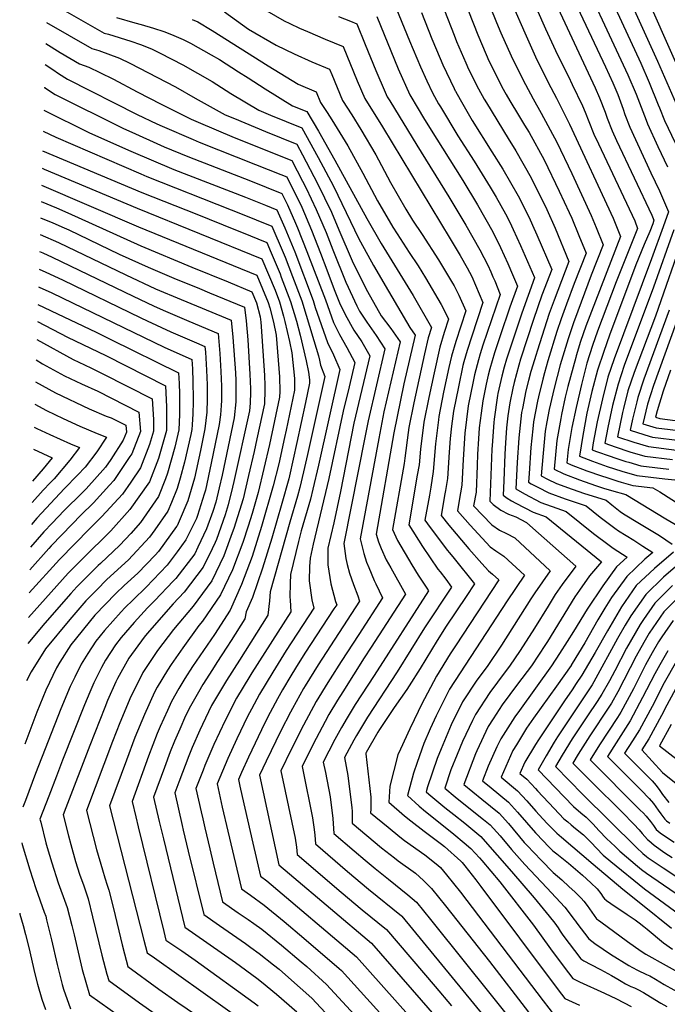
# Model space of a CAD drawing. Units: inches. Extents: x 2593413 to 2598882, y 1486323 to 1491561.
# Drawn here: x 2593431 to 2593849, y 1486968 to 1487603 of the extents above; entities that cross this region are included whole.
import ezdxf

# ---------------------------------------------------------------- set-up
doc = ezdxf.new("R2010")
doc.units = ezdxf.units.IN
doc.header["$MEASUREMENT"] = 0
doc.layers.add('tile_2735_19_contour_10ft', color=214, linetype='Continuous')

msp = doc.modelspace()

# ---------------------------------------------------------------- linework, layer by layer
at = {"layer": 'tile_2735_19_contour_10ft'}
for points, elevation in [([(2593815.7, 1487661.54), (2593872.38, 1487533.91)], 10900), ([(2593786.66, 1487645.42), (2593823.12, 1487567.43), (2593828.45, 1487554.94), (2593834.82, 1487538.14), (2593835.71, 1487535.74), (2593842.48, 1487521.03), (2593848.6, 1487507.98)], 10930), ([(2593776.08, 1487641.94), (2593808.59, 1487572.5), (2593813.41, 1487562.14), (2593816.59, 1487554.66), (2593820.12, 1487545.18), (2593821.26, 1487541.74), (2593824.39, 1487533.53), (2593837.95, 1487504.12), (2593843.57, 1487492.44), (2593849.3, 1487479.07), (2593846, 1487469.29), (2593838.44, 1487448.74), (2593814.24, 1487384.21), (2593810.19, 1487372.24), (2593806.67, 1487358.43), (2593803.35, 1487343.44), (2593800.76, 1487330.04), (2593800.04, 1487325.51), (2593802.92, 1487324.41), (2593811.7, 1487321.32), (2593814.74, 1487320.31), (2593821.83, 1487317.95), (2593823.84, 1487317.37), (2593831.47, 1487315.18), (2593849.48, 1487313.03)], 10940), ([(2593754.22, 1487632.75), (2593769.97, 1487597.02), (2593777.66, 1487580.27), (2593784.73, 1487566.21), (2593787.19, 1487561.21), (2593793.89, 1487547.46), (2593795.55, 1487543.19), (2593797.84, 1487537.17), (2593801.22, 1487529), (2593804.18, 1487522.75), (2593827.51, 1487473.09), (2593829.43, 1487468.28), (2593815.57, 1487433.91), (2593803.61, 1487402.03), (2593800.4, 1487392.69), (2593796.73, 1487381.42), (2593793.12, 1487367.66), (2593789.68, 1487352.69), (2593786.97, 1487339.86), (2593784.52, 1487325.61), (2593783.65, 1487317.13), (2593786.61, 1487315.7), (2593796.72, 1487311.97), (2593806.15, 1487308.61), (2593809.52, 1487307.49), (2593816.64, 1487305.15), (2593818.7, 1487304.58), (2593826.32, 1487302.5), (2593839.27, 1487300.97), (2593843.66, 1487298.23), (2593859.22, 1487288.39)], 10960), ([(2593768.8, 1487630.18), (2593802.12, 1487559.01), (2593804.91, 1487552.46), (2593808.48, 1487543.28), (2593809.73, 1487539.49), (2593812.91, 1487531.28), (2593815.88, 1487525.01), (2593838.55, 1487476.91), (2593839.96, 1487473.63), (2593839.15, 1487471.24), (2593837.29, 1487466.29), (2593833.59, 1487457.93), (2593828.18, 1487444.69), (2593811.36, 1487399.4), (2593807.51, 1487388.8), (2593803.6, 1487376.73), (2593799.95, 1487363.01), (2593796.73, 1487348.99), (2593793.97, 1487334.66), (2593791.84, 1487321.32), (2593800.35, 1487318.08), (2593809.74, 1487314.68), (2593819.24, 1487311.58), (2593828.93, 1487308.92), (2593846.92, 1487306.72), (2593857.65, 1487305.54)], 10950), ([(2593806.56, 1487628.85), (2593831.49, 1487574.9), (2593836.77, 1487562.51), (2593842.77, 1487548.09), (2593843.48, 1487546.08), (2593846.8, 1487537.9), (2593853.59, 1487523.42)], 10920), ([(2593818.63, 1487628.43), (2593842.28, 1487576.14), (2593867.85, 1487517.63)], 10910), ([(2593668.53, 1487623.02), (2593682.13, 1487589.36), (2593689.23, 1487572.55), (2593693.39, 1487563.44), (2593697.03, 1487555.81), (2593701, 1487548.74), (2593702.22, 1487546.65), (2593713.46, 1487527.96), (2593723.97, 1487511.58), (2593734.34, 1487494.99), (2593738.18, 1487488.37), (2593744.21, 1487477.7), (2593746.92, 1487472.31), (2593749.18, 1487467.68), (2593753.85, 1487457.23), (2593762.77, 1487436.66), (2593762.9, 1487436.36), (2593754.61, 1487413.54), (2593748.4, 1487394.87), (2593744.86, 1487384.01), (2593743.33, 1487378.67), (2593741.75, 1487372.92), (2593739.23, 1487361.8), (2593738.98, 1487360.56), (2593736.8, 1487345.15), (2593736.52, 1487342.99), (2593735.49, 1487328.28), (2593735.34, 1487325.89), (2593734, 1487292.23), (2593736.13, 1487290.08), (2593741.11, 1487286.43), (2593746.17, 1487283.98), (2593750.78, 1487282.16), (2593757.64, 1487278.51), (2593759.94, 1487276.5), (2593789.46, 1487250.34), (2593780.71, 1487238.63), (2593776.28, 1487232.13), (2593771.58, 1487224.64), (2593762.83, 1487210.27), (2593753.61, 1487195.9), (2593746.69, 1487185.77), (2593743.9, 1487182.11), (2593734.11, 1487168.81), (2593724.81, 1487154.77), (2593722.83, 1487150.74), (2593716.41, 1487137.32), (2593712.88, 1487128.75), (2593708.97, 1487118.94), (2593705.09, 1487107.19), (2593711.76, 1487101.55), (2593717.31, 1487097.03), (2593730.06, 1487086.97), (2593734.21, 1487083.5), (2593740.66, 1487076.28), (2593747.97, 1487067.53), (2593756.53, 1487057.96), (2593770.75, 1487042.88), (2593782.46, 1487030.26), (2593785.25, 1487026.79), (2593788.3, 1487022.66), (2593789.29, 1487021.31), (2593790.19, 1487020.1), (2593797.83, 1487009.95), (2593801.85, 1487006.82), (2593807.12, 1487003.2), (2593811.88, 1487000.05), (2593823.72, 1486992.75), (2593826.05, 1486991.43), (2593829.43, 1486989.72), (2593835.2, 1486987.02), (2593837.31, 1486985.97), (2593840.89, 1486983.85), (2593846.53, 1486980.44), (2593858.91, 1486973.49)], 11020), ([(2593734.23, 1487611.33), (2593738.3, 1487601.17), (2593741.14, 1487594.51), (2593747.82, 1487579.52), (2593752.54, 1487570), (2593757.02, 1487561.05), (2593762, 1487551.86), (2593767.22, 1487542.7), (2593777.19, 1487524), (2593786.93, 1487503.68), (2593799.49, 1487476.71), (2593802.7, 1487468.96), (2593807.25, 1487457.64), (2593799.49, 1487438.01), (2593790.79, 1487414.95), (2593787.97, 1487407.36), (2593785.22, 1487399.05), (2593784.54, 1487396.94), (2593779.5, 1487380.18), (2593775.53, 1487365.22), (2593774.66, 1487361.59), (2593772.38, 1487351.52), (2593770.92, 1487343.53), (2593769.81, 1487337.37), (2593768.16, 1487320.88), (2593767.27, 1487308.74), (2593771.28, 1487306.59), (2593776.99, 1487303.8), (2593787.11, 1487300.08), (2593795.15, 1487297.29), (2593797.37, 1487296.53), (2593809.04, 1487292.96), (2593812.78, 1487290.02), (2593818.25, 1487285.69), (2593820.3, 1487284.15), (2593830.61, 1487277.96), (2593843.59, 1487270.05), (2593851.79, 1487264.64)], 10980), ([(2593748.6, 1487612.58), (2593756.67, 1487594.36), (2593763.49, 1487579.03), (2593771.7, 1487562.33), (2593777.14, 1487552.34), (2593785.42, 1487535.57), (2593813.56, 1487474.89), (2593818.34, 1487462.96), (2593796.03, 1487405.14), (2593792.63, 1487395.34), (2593789.8, 1487386.01), (2593789.52, 1487385.08), (2593784.46, 1487366.38), (2593782.75, 1487359.45), (2593780.31, 1487348.12), (2593779.78, 1487345.61), (2593777.3, 1487331.38), (2593775.46, 1487312.93), (2593781.87, 1487309.84), (2593791.97, 1487306.09), (2593802.16, 1487302.46), (2593807.45, 1487300.74), (2593812.59, 1487299.12), (2593821.89, 1487296.57), (2593847.66, 1487280.96), (2593855.26, 1487276.3)], 10970), ([(2593456.51, 1487610.67), (2593485.15, 1487594.34), (2593487.93, 1487593.53), (2593502.34, 1487589.03), (2593508.65, 1487586.83), (2593515.71, 1487584.22), (2593521.32, 1487581.41), (2593535.99, 1487573.72), (2593554.82, 1487563.04), (2593566.81, 1487555.42), (2593584.94, 1487544.55), (2593592.53, 1487541.36), (2593612.66, 1487533.18), (2593623.37, 1487514.01), (2593633.09, 1487495.45), (2593649.52, 1487461.58), (2593652.92, 1487455.3), (2593658.91, 1487444.28), (2593668.55, 1487427.77), (2593682.45, 1487404.32), (2593685.83, 1487399.49), (2593678.59, 1487367.96), (2593672.12, 1487336.34), (2593660.78, 1487270.99), (2593662.27, 1487266.14), (2593664, 1487261.84), (2593667.15, 1487254.54), (2593670.16, 1487249.31), (2593679.71, 1487232.28), (2593657.53, 1487198.12), (2593653, 1487191.21), (2593639.12, 1487169.3), (2593635.85, 1487163.93), (2593630.2, 1487154.6), (2593627.71, 1487150.05), (2593621.96, 1487139.26), (2593614.06, 1487123.57), (2593612.91, 1487121.18), (2593613.39, 1487118.89), (2593619.61, 1487088.1), (2593620.65, 1487080.56), (2593621.11, 1487076.76), (2593621.61, 1487071.12), (2593642.21, 1487053.39), (2593655.76, 1487041.91), (2593677.05, 1487024.8), (2593677.18, 1487024.64), (2593755.98, 1486928.67)], 11090), ([(2593562.75, 1487608.03), (2593578.32, 1487596.81), (2593596.15, 1487586.42), (2593607.74, 1487580.82), (2593619.11, 1487575.78), (2593630.66, 1487571.07), (2593632.09, 1487567.57), (2593638.98, 1487550.75), (2593644.93, 1487541.65), (2593650.86, 1487532.12), (2593660.42, 1487515.78), (2593662.28, 1487512.49), (2593669.92, 1487497.98), (2593679.81, 1487480.71), (2593684.2, 1487473.68), (2593690.34, 1487464.35), (2593700.92, 1487448.07), (2593710.04, 1487432.9), (2593711.06, 1487431.15), (2593713.96, 1487425.13), (2593718.54, 1487415.09), (2593712.05, 1487395.28), (2593709.23, 1487385.78), (2593707.59, 1487378.47), (2593704.21, 1487362.6), (2593701.09, 1487346.83), (2593700.83, 1487344.79), (2593698.92, 1487329.37), (2593697.53, 1487311.38), (2593695.89, 1487301.39), (2593695.01, 1487296.16), (2593692.16, 1487280.09), (2593693.92, 1487277.59), (2593706.54, 1487260.79), (2593708.04, 1487258.95), (2593711.03, 1487255.27), (2593724.2, 1487239.06), (2593718.74, 1487230.81), (2593705.97, 1487211.61), (2593700, 1487202.34), (2593689.1, 1487184.38), (2593682, 1487173.11), (2593680.45, 1487170.73), (2593672.37, 1487159.12), (2593662.86, 1487145.03), (2593661.8, 1487143.22), (2593654.2, 1487130.06), (2593654, 1487129.68), (2593654.07, 1487129.28), (2593657.23, 1487101.36), (2593657.23, 1487093.66), (2593657.11, 1487091.29), (2593668.44, 1487081.99), (2593675.98, 1487075.83), (2593679.04, 1487073.42), (2593692, 1487064.07), (2593700.59, 1487057.42), (2593702.19, 1487056.04), (2593706.15, 1487051.31), (2593715.19, 1487039.99), (2593768.47, 1486969.89), (2593775.76, 1486960.44)], 11060), ([(2593590.08, 1487608.7), (2593601.37, 1487602.3), (2593605.06, 1487600.42), (2593611.22, 1487597.54), (2593616.33, 1487595.22), (2593627.78, 1487590.33), (2593639.39, 1487585.71), (2593648.51, 1487563.39), (2593653.39, 1487552.01), (2593664.83, 1487533.77), (2593708.54, 1487461.48), (2593714.85, 1487450.81), (2593719.43, 1487442.91), (2593722.36, 1487437.18), (2593724.86, 1487431.62), (2593729.63, 1487420.41), (2593722.37, 1487398.8), (2593719.39, 1487389.42), (2593717.35, 1487382.28), (2593716.69, 1487379.82), (2593713.73, 1487366.05), (2593710.6, 1487350.28), (2593709.38, 1487340.72), (2593708.4, 1487332.8), (2593707.85, 1487323.96), (2593706.78, 1487306.97), (2593705.47, 1487299.19), (2593705.07, 1487297.01), (2593702.62, 1487283.13), (2593707.64, 1487276.76), (2593720.39, 1487261.63), (2593728.88, 1487252.12), (2593733.19, 1487247.34), (2593735.74, 1487245.22), (2593739.77, 1487241.59), (2593711.91, 1487199), (2593708.49, 1487193.78), (2593699.53, 1487179.31), (2593691.86, 1487164.69), (2593690.66, 1487162.31), (2593682.44, 1487145.43), (2593676.35, 1487132.23), (2593674.76, 1487128.61), (2593669.43, 1487108.43), (2593668.95, 1487098.02), (2593679.07, 1487089.36), (2593683.03, 1487086.06), (2593691.77, 1487079.37), (2593702.9, 1487070.92), (2593704.74, 1487069.43), (2593715.35, 1487060.03), (2593716.1, 1487059.22), (2593717.94, 1487057.08), (2593725, 1487048), (2593728.31, 1487043.64), (2593778.14, 1486976.96), (2593782.36, 1486971.42), (2593791.86, 1486967.2)], 11050), ([(2593636.46, 1487604.89), (2593644.11, 1487601.93), (2593648.12, 1487600.35), (2593653.68, 1487586.88), (2593660.57, 1487570.05), (2593666.58, 1487556.09), (2593667.86, 1487553.27), (2593669.45, 1487550.64), (2593687.01, 1487521.97), (2593707.6, 1487488.59), (2593718.49, 1487470.41), (2593727.66, 1487454.47), (2593732.68, 1487444.51), (2593734.61, 1487440.31), (2593736.08, 1487437.01), (2593737.17, 1487434.37), (2593740.72, 1487425.73), (2593729.6, 1487393.01), (2593727.84, 1487387.31), (2593726.73, 1487383.55), (2593724.15, 1487373.85), (2593723.22, 1487369.49), (2593720.11, 1487353.72), (2593717.88, 1487336.24), (2593716.82, 1487319.18), (2593716.03, 1487302.57), (2593714.23, 1487292.65), (2593713.08, 1487286.16), (2593721.42, 1487276.72), (2593734.26, 1487262.92), (2593737.88, 1487260.35), (2593743.01, 1487256.89), (2593756.34, 1487244.51), (2593745.16, 1487227.92), (2593708.06, 1487171.03), (2593706.21, 1487167.51), (2593699.34, 1487153.89), (2593695.57, 1487145.38), (2593691.54, 1487135.85), (2593687.17, 1487123.7), (2593684.84, 1487116.76), (2593680.92, 1487102.44), (2593688.44, 1487095.53), (2593692.48, 1487092.15), (2593705.16, 1487082.08), (2593710.88, 1487077.46), (2593717.56, 1487071.95), (2593721.86, 1487068.14), (2593727.37, 1487062.16), (2593728.85, 1487060.45), (2593740.45, 1487046.66), (2593762.14, 1487018.65), (2593773.2, 1487003.38), (2593783.32, 1486989.86), (2593784.72, 1486987.99), (2593787.52, 1486984.27), (2593791.96, 1486982.24), (2593807.94, 1486974.97), (2593815.83, 1486971.18), (2593825.28, 1486966.3)], 11040), ([(2593661.03, 1487604.94), (2593674.89, 1487571.3), (2593682.43, 1487554.54), (2593687.86, 1487545.39), (2593691.26, 1487539.71), (2593695.12, 1487533.36), (2593716.69, 1487499.14), (2593726.13, 1487483.45), (2593735.96, 1487466.11), (2593740.89, 1487456.04), (2593745.57, 1487445.61), (2593748.7, 1487438.48), (2593751.81, 1487431.05), (2593746.93, 1487417.55), (2593740.65, 1487398.91), (2593737.09, 1487388.05), (2593734.07, 1487377.69), (2593733.03, 1487373.68), (2593731.67, 1487367.84), (2593729.55, 1487357.14), (2593728.41, 1487349.14), (2593727.21, 1487339.62), (2593726.7, 1487332.47), (2593726.09, 1487322.54), (2593725.86, 1487315.38), (2593725.17, 1487298.21), (2593723.54, 1487289.2), (2593735.23, 1487277.11), (2593740.23, 1487273.69), (2593744.86, 1487271.54), (2593750.27, 1487268.54), (2593772.9, 1487247.42), (2593763, 1487233.21), (2593760.41, 1487229.33), (2593741.5, 1487199.39), (2593732.22, 1487185.58), (2593725.65, 1487176.89), (2593716.46, 1487162.88), (2593709.17, 1487148.06), (2593707.96, 1487145.52), (2593702.6, 1487132.5), (2593700.01, 1487126.22), (2593693.87, 1487107.99), (2593693, 1487104.81), (2593694.67, 1487103.28), (2593705.01, 1487094.61), (2593710.91, 1487090.08), (2593717.98, 1487084.6), (2593728.21, 1487076.05), (2593729.58, 1487074.53), (2593747.94, 1487053.43), (2593762.59, 1487036.42), (2593772.4, 1487024.51), (2593776.07, 1487019.97), (2593778.12, 1487017.05), (2593779.5, 1487014.94), (2593781.24, 1487012.35), (2593792.67, 1486997.11), (2593794.6, 1486995.81), (2593799.24, 1486993.29), (2593805.48, 1486990.07), (2593812.66, 1486986.36), (2593816.72, 1486983.94), (2593818.79, 1486982.61), (2593821.61, 1486980.87), (2593825.02, 1486979.28), (2593827.39, 1486978.24), (2593829.46, 1486977.28), (2593833.12, 1486975.26), (2593837.7, 1486972.56), (2593844.41, 1486968.46), (2593848.3, 1486966.32)], 11030), ([(2593690.04, 1487607.47), (2593696.64, 1487590.62), (2593701.98, 1487577.85), (2593703.69, 1487573.82), (2593710.94, 1487558.54), (2593711.63, 1487557.09), (2593711.8, 1487556.78), (2593714.82, 1487551.45), (2593722.56, 1487537.94), (2593735.35, 1487517.62), (2593742.47, 1487506.41), (2593752.42, 1487489.23), (2593759.45, 1487475.22), (2593761.62, 1487470.41), (2593764.45, 1487464.12), (2593773.99, 1487441.68), (2593767.64, 1487425.16), (2593762.24, 1487409.57), (2593753.87, 1487383.82), (2593752.66, 1487379.95), (2593749.65, 1487368.81), (2593748.84, 1487365.21), (2593746.9, 1487355.68), (2593745.74, 1487347.3), (2593744.85, 1487339.51), (2593744.19, 1487329.98), (2593743.73, 1487322.59), (2593743.01, 1487305.36), (2593742.7, 1487296.16), (2593745.33, 1487294.2), (2593747.97, 1487292.62), (2593750.76, 1487291.06), (2593761.95, 1487285.19), (2593770.49, 1487282.12), (2593806.02, 1487253.25), (2593798.44, 1487244.03), (2593791.83, 1487234.86), (2593788.85, 1487230.51), (2593771.31, 1487201.81), (2593770.02, 1487199.78), (2593760.87, 1487185.96), (2593751.98, 1487174.27), (2593742.08, 1487160.95), (2593736.18, 1487151.85), (2593732.98, 1487146.84), (2593725.76, 1487131.28), (2593724.8, 1487129.18), (2593717.18, 1487109.56), (2593728.94, 1487099.94), (2593740.15, 1487090.9), (2593746, 1487084.26), (2593756.3, 1487072.17), (2593758.11, 1487070.17), (2593767.08, 1487060.71), (2593774.9, 1487052.68), (2593780.46, 1487047.89), (2593785.32, 1487043.52), (2593788.96, 1487040.2), (2593792.9, 1487036.22), (2593794.65, 1487034.15), (2593796.76, 1487031.37), (2593801.32, 1487025.01), (2593802.98, 1487022.8), (2593804.07, 1487021.98), (2593805.66, 1487020.81), (2593822.97, 1487008.12), (2593831.8, 1487002.05), (2593834.71, 1487000.05), (2593860.89, 1486985.31)], 11010), ([(2593704.81, 1487608.76), (2593710.93, 1487592.88), (2593712.59, 1487588.87), (2593718.45, 1487575.1), (2593720.36, 1487571.07), (2593726.64, 1487558.4), (2593730.37, 1487551.71), (2593731.81, 1487549.23), (2593745.89, 1487526.25), (2593750.9, 1487518.24), (2593760.73, 1487500.89), (2593770.83, 1487480.42), (2593776.14, 1487468.53), (2593785.08, 1487447), (2593775.47, 1487422.04), (2593772.41, 1487413.48), (2593764.55, 1487389.04), (2593763.85, 1487386.82), (2593760.49, 1487375.87), (2593758.96, 1487370.15), (2593757.34, 1487363.54), (2593755.04, 1487352.01), (2593754.58, 1487349.54), (2593752.75, 1487333.19), (2593751.78, 1487317.34), (2593750.89, 1487300.36), (2593756.52, 1487296.99), (2593767.05, 1487291.49), (2593777.18, 1487287.79), (2593783.34, 1487285.74), (2593800.97, 1487271.49), (2593811.01, 1487263.94), (2593813.7, 1487261.95), (2593822.59, 1487256.16), (2593815.85, 1487249.96), (2593807.03, 1487237.78), (2593796.84, 1487222.52), (2593787.96, 1487208.28), (2593784.03, 1487201.7), (2593779.08, 1487194.05), (2593773.82, 1487186.13), (2593753.1, 1487157.18), (2593750.1, 1487153.16), (2593741.05, 1487139.01), (2593738.64, 1487133.81), (2593732.91, 1487121.32), (2593729.26, 1487111.94), (2593734.89, 1487107.34), (2593746, 1487098.17), (2593751.88, 1487091.58), (2593763.57, 1487078.3), (2593768.59, 1487072.9), (2593771.62, 1487069.74), (2593774.8, 1487066.77), (2593777.23, 1487064.7), (2593784.7, 1487058.73), (2593793.8, 1487050.91), (2593799.17, 1487046.04), (2593803.26, 1487042.14), (2593805.57, 1487039.25), (2593807.19, 1487036.91), (2593808.14, 1487035.64), (2593809.09, 1487034.93), (2593809.43, 1487034.68), (2593812.03, 1487032.82), (2593822.58, 1487025.57), (2593827.88, 1487022.1), (2593830.51, 1487020.26), (2593833.5, 1487017.92), (2593835.62, 1487016.08), (2593846.11, 1487007.32), (2593851.82, 1487003.31)], 11000), ([(2593720.26, 1487608.53), (2593726.24, 1487593.21), (2593729.27, 1487586.02), (2593733.49, 1487576.42), (2593739.13, 1487564.95), (2593741.76, 1487559.71), (2593744.64, 1487554.7), (2593747.04, 1487550.56), (2593752.45, 1487541.41), (2593756.45, 1487534.87), (2593759.35, 1487530.11), (2593769.05, 1487512.58), (2593778.75, 1487492.2), (2593785.24, 1487478.55), (2593786.89, 1487474.88), (2593791.56, 1487463.62), (2593796.16, 1487452.32), (2593788.56, 1487432.77), (2593783.45, 1487419.32), (2593780.08, 1487410.04), (2593777.32, 1487401.71), (2593771.5, 1487382.84), (2593769.24, 1487375.17), (2593768.15, 1487371.11), (2593765.42, 1487359.64), (2593764.75, 1487356.75), (2593762.24, 1487343.41), (2593761.74, 1487338.97), (2593760.54, 1487326.97), (2593759.36, 1487310.1), (2593759.08, 1487304.55), (2593760.81, 1487303.5), (2593764.95, 1487301.31), (2593772.07, 1487297.71), (2593782.76, 1487293.8), (2593796.19, 1487289.35), (2593805.26, 1487282.04), (2593814.73, 1487274.85), (2593817.03, 1487273.15), (2593826.87, 1487267.11), (2593832.74, 1487263.28), (2593839.15, 1487259.08), (2593834.08, 1487254.79), (2593822.44, 1487243.7), (2593812.63, 1487230.21), (2593808.32, 1487223.16), (2593803.84, 1487215.76), (2593795.37, 1487201), (2593787.27, 1487187.51), (2593786.63, 1487186.52), (2593786.49, 1487186.3), (2593777.03, 1487172.9), (2593762.17, 1487152.2), (2593757.75, 1487145.74), (2593751.2, 1487135.16), (2593748.94, 1487131.36), (2593741.35, 1487114.31), (2593751.88, 1487105.49), (2593757.86, 1487099.02), (2593763.71, 1487092.38), (2593768.25, 1487087.32), (2593771.25, 1487084.17), (2593775.69, 1487079.59), (2593777.37, 1487078.04), (2593780.26, 1487075.49), (2593800.69, 1487058.15), (2593819.94, 1487042.08), (2593832.49, 1487031.77), (2593851.35, 1487016.74)], 10990), ([(2593447.9, 1487601.11), (2593477.24, 1487584.43), (2593481.73, 1487582.98), (2593495.1, 1487578.17), (2593501.77, 1487574.9), (2593531.14, 1487559.61), (2593543.96, 1487552.39), (2593563.19, 1487541.66), (2593569.22, 1487539.08), (2593589.29, 1487530.71), (2593609.44, 1487522.61), (2593613.26, 1487515.71), (2593622.93, 1487497.16), (2593631.84, 1487478.73), (2593636.63, 1487467.4), (2593645.23, 1487447.43), (2593654.28, 1487428.98), (2593662.9, 1487413.74), (2593663.96, 1487411.9), (2593670.24, 1487403.65), (2593676.1, 1487395.05), (2593665.72, 1487349.85), (2593662.32, 1487332.79), (2593650.32, 1487267.96), (2593652.63, 1487258.54), (2593654.51, 1487252.89), (2593655.92, 1487249.41), (2593659.31, 1487241.16), (2593660.52, 1487238.9), (2593664.87, 1487230.02), (2593649.48, 1487206.35), (2593638.08, 1487188.94), (2593630.97, 1487177.63), (2593629.55, 1487175.31), (2593622.04, 1487162.95), (2593613.71, 1487147.7), (2593605.8, 1487132.01), (2593599.21, 1487118.35), (2593601.99, 1487105.26), (2593608.45, 1487074.77), (2593609.18, 1487069.01), (2593609.78, 1487064.4), (2593638.01, 1487040.12), (2593651.58, 1487028.68), (2593667.35, 1487015.96), (2593698.7, 1486979.25), (2593709.29, 1486966.77)], 11100), ([(2593493.06, 1487604.26), (2593505.07, 1487600.83), (2593509.09, 1487599.74), (2593517.06, 1487597.38), (2593523.57, 1487595.26), (2593528.64, 1487593.41), (2593536.1, 1487590.21), (2593540.82, 1487587.76), (2593554.16, 1487580.31), (2593559.68, 1487577.18), (2593571.96, 1487569.4), (2593578.15, 1487565.47), (2593589.01, 1487558.38), (2593606.8, 1487547.45), (2593615.87, 1487543.75), (2593623.58, 1487530.91), (2593634.12, 1487512.21), (2593654.62, 1487474.58), (2593663.96, 1487458.46), (2593684.54, 1487425.06), (2593696.36, 1487404.45), (2593694.25, 1487397.75), (2593691.86, 1487387.41), (2593684.99, 1487355.64), (2593681.85, 1487339.86), (2593681.44, 1487336.54), (2593679.29, 1487320.07), (2593678.69, 1487316.64), (2593671.24, 1487274.03), (2593674.36, 1487266.84), (2593683.64, 1487251.17), (2593687.88, 1487244.59), (2593693.33, 1487236.18), (2593694.54, 1487234.54), (2593659.38, 1487179.85), (2593647.15, 1487161.1), (2593641.94, 1487152.53), (2593638.29, 1487146.33), (2593634.09, 1487138.46), (2593630.1, 1487130.94), (2593626.6, 1487124.01), (2593627.96, 1487117.18), (2593630.93, 1487101.63), (2593632.78, 1487087.46), (2593633.45, 1487077.84), (2593646.44, 1487066.75), (2593653.63, 1487060.62), (2593659.98, 1487055.24), (2593668.7, 1487048.52), (2593681.2, 1487038.42), (2593686.75, 1487033.64), (2593695.78, 1487022.31), (2593697.46, 1487020.17), (2593753.18, 1486950.87)], 11080), ([(2593541.93, 1487603.13), (2593545.58, 1487601.61), (2593554.88, 1487595.96), (2593590.97, 1487573.2), (2593610.42, 1487561.24), (2593621.93, 1487556.42), (2593624.76, 1487549.51), (2593629, 1487543.07), (2593632.13, 1487538.36), (2593642.33, 1487521.53), (2593652.04, 1487504.02), (2593661.48, 1487486.13), (2593671.46, 1487469), (2593674.19, 1487464.78), (2593682.04, 1487452.7), (2593687.77, 1487444.06), (2593692.63, 1487436.42), (2593702.55, 1487419.21), (2593705.12, 1487414.32), (2593707.45, 1487409.77), (2593704.64, 1487401.2), (2593701.77, 1487391.74), (2593698.02, 1487375), (2593694.61, 1487359.12), (2593691.49, 1487343.35), (2593689.21, 1487325.85), (2593688.4, 1487315.73), (2593687.25, 1487309.14), (2593681.7, 1487277.06), (2593690.61, 1487263.07), (2593700.55, 1487248.51), (2593701.92, 1487246.72), (2593705.56, 1487241.99), (2593709.37, 1487236.8), (2593691.92, 1487210.6), (2593674.34, 1487182.13), (2593655.05, 1487153.02), (2593648.02, 1487141.12), (2593646.3, 1487138.14), (2593640.3, 1487126.84), (2593642.41, 1487115.34), (2593645.01, 1487094.41), (2593645.16, 1487092.37), (2593645.28, 1487084.57), (2593664.22, 1487068.65), (2593672.47, 1487062.2), (2593674.9, 1487060.33), (2593686.01, 1487052.4), (2593691.28, 1487047.6), (2593696.45, 1487042.47), (2593705.47, 1487031.13), (2593733.9, 1486995.33), (2593759.02, 1486962.51)], 11070), ([(2593447.49, 1487587.49), (2593456.81, 1487581.75), (2593469.33, 1487574.52), (2593475.21, 1487572.33), (2593482.39, 1487568.9), (2593491.24, 1487564.52), (2593506.49, 1487556.48), (2593522.04, 1487548.53), (2593541.29, 1487538.74), (2593545.89, 1487536.75), (2593569.04, 1487526.98), (2593606.22, 1487512.03), (2593613.15, 1487498.79), (2593615.44, 1487494.16), (2593622.01, 1487480.38), (2593628.39, 1487465.54), (2593632.71, 1487454.47), (2593641.05, 1487433.63), (2593648.22, 1487418.36), (2593650.01, 1487414.9), (2593654.71, 1487407.85), (2593660.69, 1487399.29), (2593666.38, 1487390.6), (2593655.55, 1487344.08), (2593653.6, 1487334.39), (2593639.86, 1487264.93), (2593641.17, 1487255.22), (2593641.96, 1487251.4), (2593643.58, 1487245.84), (2593646.06, 1487238.46), (2593648.86, 1487231.18), (2593650.04, 1487227.76), (2593623.22, 1487186.67), (2593614.89, 1487173.07), (2593613.83, 1487171.34), (2593606.71, 1487158.61), (2593605.4, 1487156.19), (2593599.22, 1487144.16), (2593589.76, 1487124.64), (2593585.51, 1487115.51), (2593597.95, 1487057.67), (2593604.76, 1487051.94), (2593657.65, 1487007.12), (2593689.81, 1486970.36), (2593701.14, 1486957.31)], 11110), ([(2593447.09, 1487574.01), (2593452.07, 1487570.82), (2593455.76, 1487568.28), (2593461.42, 1487564.6), (2593506.48, 1487541.86), (2593519.09, 1487535.79), (2593522.52, 1487534.28), (2593542.5, 1487525.63), (2593546.45, 1487523.97), (2593582.84, 1487509.54), (2593599.19, 1487502.99), (2593603, 1487501.46), (2593612.66, 1487481.95), (2593618.98, 1487467.12), (2593624.81, 1487452.37), (2593628.79, 1487441.54), (2593633.67, 1487428.93), (2593637.01, 1487420.34), (2593640.77, 1487412.77), (2593646.27, 1487402.59), (2593651.39, 1487395.04), (2593656.66, 1487386.16), (2593646.38, 1487342.55), (2593637.59, 1487298.59), (2593633.34, 1487278.27), (2593629.4, 1487261.89), (2593629.58, 1487251.22), (2593630.71, 1487243.07), (2593631.45, 1487238.9), (2593634.5, 1487227.56), (2593635.21, 1487225.5), (2593633.42, 1487222.76), (2593614.75, 1487194.22), (2593608.64, 1487184.45), (2593605.7, 1487179.65), (2593600.16, 1487170.51), (2593596.95, 1487164.77), (2593592.25, 1487155.95), (2593588.85, 1487149.29), (2593578.27, 1487127.14), (2593573.72, 1487117.24), (2593571.82, 1487112.68), (2593572.74, 1487108.52), (2593574.26, 1487101.78), (2593577.67, 1487086.71), (2593581.1, 1487071.64), (2593585.98, 1487050.36), (2593590.08, 1487047.44), (2593647.95, 1486998.29), (2593681.52, 1486960.73)], 11120), ([(2593446.65, 1487559.35), (2593446.76, 1487559.27), (2593453.51, 1487554.69), (2593497.12, 1487532.87), (2593505.32, 1487529.2), (2593519.11, 1487523.08), (2593523.97, 1487520.98), (2593539.19, 1487514.74), (2593579.61, 1487498.92), (2593599.78, 1487490.89), (2593603.44, 1487483.49), (2593608.61, 1487471.68), (2593609.92, 1487468.63), (2593615.94, 1487453.46), (2593627.96, 1487422.23), (2593633.13, 1487407.54), (2593637.13, 1487399.82), (2593641.78, 1487391.53), (2593646.94, 1487381.72), (2593643.24, 1487366.17), (2593639.45, 1487350.36), (2593630.19, 1487306.93), (2593620.04, 1487264.52), (2593618.02, 1487255.43), (2593617.7, 1487250.21), (2593617.49, 1487240.97), (2593619.19, 1487228.63), (2593620.38, 1487223.24), (2593602.63, 1487195.87), (2593593.95, 1487182.01), (2593585.37, 1487167.88), (2593580.17, 1487158.09), (2593577.76, 1487153.37), (2593570.81, 1487138.97), (2593564.9, 1487126.19), (2593558.12, 1487109.85), (2593561.39, 1487094.97), (2593564.95, 1487079.49), (2593573.79, 1487042.12), (2593579.59, 1487038.04), (2593588.48, 1487031.73), (2593601.22, 1487021.16), (2593613.93, 1487010.36), (2593636.75, 1486990.79), (2593638.26, 1486989.44), (2593673.2, 1486951.08)], 11130), ([(2593446.2, 1487544.48), (2593475.64, 1487530.01), (2593502.47, 1487518.12), (2593530.21, 1487506.36), (2593576.41, 1487488.4), (2593589.22, 1487483.29), (2593596.56, 1487480.32), (2593601.8, 1487468.72), (2593608.25, 1487453.12), (2593620.05, 1487421.87), (2593621.42, 1487417.31), (2593629.2, 1487394.57), (2593633.08, 1487386.67), (2593637.21, 1487377.27), (2593623.46, 1487315.55), (2593619.82, 1487300.03), (2593618.22, 1487293.5), (2593612.39, 1487273.14), (2593610.51, 1487266.32), (2593605.46, 1487244.91), (2593605.17, 1487239.17), (2593605.06, 1487230.68), (2593605.3, 1487228.5), (2593605.54, 1487220.98), (2593580.5, 1487181.55), (2593579.09, 1487179.36), (2593570.54, 1487165.24), (2593563.19, 1487150.78), (2593555.9, 1487135.31), (2593550.21, 1487121.69), (2593548.98, 1487118.72), (2593544.42, 1487107.02), (2593547.76, 1487091.95), (2593548.78, 1487087.36), (2593550.12, 1487081.49), (2593553.34, 1487067.93), (2593555.57, 1487058.75), (2593561.6, 1487033.87), (2593571.71, 1487026.8), (2593577.99, 1487022.42), (2593581.81, 1487019.72), (2593586.88, 1487016.12), (2593599.65, 1487005.87), (2593612.37, 1486995.08), (2593615.96, 1486991.98), (2593628.67, 1486980.55), (2593664.66, 1486941.59)], 11140), ([(2593445.8, 1487531.02), (2593453.99, 1487527.14), (2593508.73, 1487503.5), (2593512.64, 1487501.82), (2593567.07, 1487480.34), (2593573.2, 1487477.88), (2593593.35, 1487469.75), (2593600.59, 1487452.78), (2593601.9, 1487449.64), (2593606.76, 1487437.16), (2593612.71, 1487421.54), (2593620.56, 1487396.04), (2593623.42, 1487386.06), (2593624.13, 1487383.27), (2593624.8, 1487380.06), (2593627.49, 1487372.83), (2593616.42, 1487322.46), (2593613.87, 1487311.17), (2593611.45, 1487301.13), (2593609.9, 1487295.49), (2593604.94, 1487278.84), (2593592.23, 1487233.83), (2593591.77, 1487228.01), (2593590.71, 1487218.72), (2593572.49, 1487189.74), (2593564.04, 1487176.69), (2593555.67, 1487162.6), (2593554.54, 1487160.38), (2593548.53, 1487148.17), (2593546.82, 1487144.52), (2593542.03, 1487133.48), (2593539.78, 1487128.05), (2593533.27, 1487111.05), (2593530.73, 1487104.19), (2593535.5, 1487083.13), (2593536.2, 1487080.07), (2593539.45, 1487066.58), (2593549.42, 1487025.63), (2593559.54, 1487018.57), (2593576.4, 1487006.82), (2593579.76, 1487004.43), (2593585.28, 1487000.43), (2593594.44, 1486993.22), (2593598.06, 1486990.31), (2593604.2, 1486984.9), (2593619.08, 1486971.65), (2593639.35, 1486949.98)], 11150), ([(2593445.42, 1487518.32), (2593509.5, 1487491.53), (2593544.89, 1487477.39), (2593569.99, 1487467.31), (2593573.79, 1487465.78), (2593590.13, 1487459.18), (2593593, 1487452.44), (2593598.65, 1487438.97), (2593599.49, 1487436.84), (2593605.45, 1487421.21), (2593609.22, 1487408.46), (2593611.66, 1487399.47), (2593615.57, 1487382.89), (2593617.09, 1487375.63), (2593617.75, 1487370.62), (2593617.77, 1487368.39), (2593615.13, 1487355.94), (2593609.59, 1487330.17), (2593604.73, 1487308.71), (2593604.24, 1487306.77), (2593599.84, 1487290.9), (2593593.36, 1487268.42), (2593587.39, 1487248.97), (2593580.88, 1487230.12), (2593576.79, 1487220.91), (2593575.88, 1487216.46), (2593567.12, 1487202.44), (2593564.37, 1487198.04), (2593557.88, 1487188.19), (2593555.01, 1487183.75), (2593548.77, 1487173.97), (2593545.94, 1487169.17), (2593540.8, 1487159.95), (2593537.74, 1487153.72), (2593533.91, 1487145.28), (2593530.53, 1487137.43), (2593527.83, 1487130.54), (2593524.01, 1487120.44), (2593517.03, 1487101.35), (2593520.76, 1487085.54), (2593523.41, 1487074.39), (2593537.23, 1487017.39), (2593567.67, 1486996.25), (2593569.9, 1486994.63), (2593583.66, 1486984.56), (2593586.66, 1486982.17), (2593596.42, 1486974.19), (2593609.49, 1486962.76)], 11160), ([(2593445.08, 1487507.11), (2593446.52, 1487506.53), (2593506.37, 1487481.25), (2593586.91, 1487448.61), (2593595.44, 1487428.4), (2593598.32, 1487420.89), (2593600.93, 1487411.7), (2593601.85, 1487408.13), (2593604.8, 1487395.33), (2593606.29, 1487387.96), (2593607.99, 1487371.53), (2593608.05, 1487363.95), (2593602.63, 1487338.02), (2593601.64, 1487333.3), (2593597.92, 1487316.39), (2593594.33, 1487302.24), (2593586.77, 1487275.85), (2593580.58, 1487256.65), (2593573.87, 1487238.58), (2593566.48, 1487222.02), (2593556.28, 1487206.27), (2593542.15, 1487185.65), (2593537.27, 1487177.98), (2593533.28, 1487171.46), (2593528.61, 1487162.98), (2593525.98, 1487157.31), (2593521.24, 1487146.82), (2593519.39, 1487142.43), (2593513.75, 1487127.71), (2593503.33, 1487098.52), (2593505.68, 1487088.56), (2593507.16, 1487082.29), (2593523.68, 1487014.71), (2593525.04, 1487009.15), (2593535.23, 1487002.12), (2593543.94, 1486996.12), (2593582.03, 1486968.63), (2593584.5, 1486966.64)], 11170), ([(2593444.75, 1487496.09), (2593507.26, 1487469.3), (2593583.69, 1487438.03), (2593591.08, 1487420.57), (2593591.99, 1487417.07), (2593594.37, 1487407.79), (2593596.17, 1487399.5), (2593598.27, 1487372.44), (2593598.46, 1487363.07), (2593598.33, 1487359.5), (2593591.82, 1487328.81), (2593588.28, 1487313.33), (2593584.52, 1487297.92), (2593580.64, 1487284.41), (2593578, 1487276.08), (2593574.64, 1487265.65), (2593567.94, 1487247.99), (2593560.26, 1487231.89), (2593548.66, 1487214.81), (2593546.31, 1487211.99), (2593535.9, 1487197.57), (2593528.47, 1487186.91), (2593526, 1487183.22), (2593519.38, 1487172.34), (2593517.74, 1487169.01), (2593511.22, 1487154.69), (2593505.01, 1487139.87), (2593499.58, 1487125.18), (2593488.68, 1487095.66), (2593510.75, 1487009.09), (2593512.85, 1487000.9), (2593517.59, 1486997.64), (2593580.43, 1486952.88)], 11180), ([(2593444.44, 1487485.63), (2593454.31, 1487481.45), (2593461.63, 1487478.3), (2593508.75, 1487456.95), (2593541.82, 1487443.2), (2593565.13, 1487433.71), (2593580.47, 1487427.46), (2593583.53, 1487420.23), (2593585.88, 1487411.23), (2593586.27, 1487407.82), (2593586.52, 1487404.98), (2593588.74, 1487373.34), (2593588.89, 1487366.97), (2593588.95, 1487363.96), (2593588.6, 1487355.06), (2593583.7, 1487332.43), (2593581.88, 1487324.27), (2593578.35, 1487308.86), (2593574.84, 1487293.86), (2593568.89, 1487274.76), (2593567.84, 1487271.82), (2593562.3, 1487256.94), (2593554.62, 1487240.83), (2593542.52, 1487224.55), (2593529.96, 1487209.53), (2593519.61, 1487195.89), (2593510.08, 1487181.77), (2593504.06, 1487169.56), (2593502.45, 1487166.29), (2593495.36, 1487149.32), (2593490.53, 1487137.29), (2593473.7, 1487092.8), (2593480.33, 1487067.64), (2593484.02, 1487054.37), (2593485.67, 1487049.38), (2593487.2, 1487044.53), (2593488.16, 1487041.31), (2593491.09, 1487029.6), (2593496.83, 1487006.13), (2593498.4, 1487000.17), (2593500.53, 1486992.08), (2593520.48, 1486977.55), (2593532.69, 1486968.75), (2593578.86, 1486937.54)], 11190), ([(2593444.12, 1487475.13), (2593451.98, 1487471.77), (2593459.37, 1487468.59), (2593462.29, 1487467.28), (2593494.91, 1487451.74), (2593513.56, 1487443.19), (2593530.11, 1487436.26), (2593546.65, 1487429.4), (2593553.24, 1487426.71), (2593575.7, 1487417.51), (2593576.7, 1487408.71), (2593577.79, 1487396.29), (2593579.2, 1487374.23), (2593579.51, 1487364.84), (2593579.5, 1487362.67), (2593579.32, 1487355.5), (2593578.88, 1487350.62), (2593568.91, 1487304.9), (2593568.07, 1487301.31), (2593565.29, 1487289.85), (2593563.34, 1487283.58), (2593557.6, 1487267.53), (2593556.87, 1487265.56), (2593554.85, 1487261.45), (2593549.06, 1487249.66), (2593536.83, 1487233.59), (2593529.63, 1487226.03), (2593512.82, 1487206.95), (2593511.03, 1487204.59), (2593501.04, 1487190.94), (2593493.72, 1487177.89), (2593492.66, 1487175.73), (2593487.43, 1487163.62), (2593485.6, 1487159.2), (2593475.87, 1487134.68), (2593460.47, 1487094.53), (2593458.72, 1487089.94), (2593462.2, 1487076.29), (2593463.67, 1487070.73), (2593466.65, 1487059.87), (2593469.31, 1487051.73), (2593472, 1487044.11), (2593474.75, 1487035.77), (2593477.71, 1487024.07), (2593483.67, 1486999.45), (2593486.9, 1486987.17), (2593488.14, 1486982.97), (2593507.97, 1486968.7), (2593518.09, 1486961.46)], 11200), ([(2593852.85, 1487467.34), (2593839.64, 1487430.41), (2593820.78, 1487379.75), (2593816.76, 1487367.76), (2593813.23, 1487353.96), (2593810.12, 1487339.86), (2593808.23, 1487329.7), (2593814.87, 1487327.33), (2593824.36, 1487324.19), (2593833.99, 1487321.4), (2593851.99, 1487319.2)], 10930), ([(2593859.59, 1487465.43), (2593840.86, 1487411.73), (2593827.2, 1487375.38), (2593823.15, 1487363.41), (2593820.37, 1487352.15), (2593819.73, 1487349.52), (2593816.42, 1487333.89), (2593826.88, 1487330.4), (2593836.47, 1487327.52), (2593854.46, 1487325.31)], 10920), ([(2593443.8, 1487464.42), (2593455.66, 1487459.14), (2593499.18, 1487438.32), (2593518.39, 1487429.37), (2593534.96, 1487422.39), (2593544.81, 1487418.31), (2593567.2, 1487409.04), (2593568.29, 1487398.08), (2593569.86, 1487375.1), (2593570.04, 1487370.13), (2593570.18, 1487365.72), (2593570.13, 1487358.39), (2593570.08, 1487356.37), (2593569.16, 1487346.17), (2593561.22, 1487309.03), (2593559.46, 1487300.94), (2593557.22, 1487291.73), (2593555.34, 1487285.68), (2593551.29, 1487274.4), (2593545.64, 1487262.52), (2593543.59, 1487258.34), (2593531.34, 1487242.3), (2593529.73, 1487240.61), (2593517.88, 1487228.17), (2593513.18, 1487223.55), (2593504.48, 1487213.95), (2593496.12, 1487204.44), (2593492.53, 1487199.57), (2593486.14, 1487189.7), (2593483.51, 1487185.02), (2593478.55, 1487175.2), (2593475.89, 1487169.04), (2593472.47, 1487160.95), (2593458.3, 1487125.26), (2593454.33, 1487114.98), (2593449.41, 1487102.03), (2593443.73, 1487087.07), (2593444.24, 1487085.11), (2593447.63, 1487071.94), (2593448.42, 1487068.96), (2593451.34, 1487058.92), (2593455.56, 1487046.05), (2593460.51, 1487032.48), (2593461.26, 1487030.2), (2593464.27, 1487018.53), (2593465.77, 1487012.42), (2593470.93, 1486990.08), (2593475.75, 1486973.85), (2593495.69, 1486959.67)], 11210), ([(2593443.47, 1487453.33), (2593445.52, 1487452.47), (2593451.64, 1487449.74), (2593503.98, 1487424.59), (2593517.04, 1487418.39), (2593523.26, 1487415.44), (2593539.83, 1487408.45), (2593558.69, 1487400.57), (2593559.75, 1487387.47), (2593560.52, 1487375.98), (2593560.87, 1487366.59), (2593560.88, 1487357.23), (2593560.73, 1487354.1), (2593560.26, 1487347.93), (2593559.44, 1487341.73), (2593554.3, 1487316.84), (2593550.49, 1487299.32), (2593549.76, 1487296.87), (2593545.5, 1487283.12), (2593544.65, 1487281.2), (2593537.94, 1487267.3), (2593532.37, 1487259.52), (2593525.85, 1487251), (2593512.38, 1487236.89), (2593503.96, 1487228.62), (2593498.51, 1487223.42), (2593496.13, 1487220.98), (2593485.33, 1487208.85), (2593479.79, 1487201.98), (2593474.61, 1487194), (2593470.35, 1487187.16), (2593466.2, 1487178.83), (2593463.31, 1487172.7), (2593457.31, 1487158.39), (2593440.92, 1487116.65), (2593434.33, 1487099.14), (2593432.71, 1487094.81)], 11220), ([(2593443.13, 1487441.94), (2593447.51, 1487440.1), (2593458.27, 1487435.19), (2593508.87, 1487410.61), (2593512.89, 1487408.7), (2593528.15, 1487401.46), (2593544.76, 1487394.38), (2593550.19, 1487392.11), (2593550.49, 1487388.33), (2593551.29, 1487376.84), (2593551.65, 1487367.45), (2593551.7, 1487361.75), (2593551.71, 1487358.09), (2593551.32, 1487349.8), (2593550.22, 1487339.01), (2593547.44, 1487325.06), (2593543.49, 1487307.21), (2593539.12, 1487292.41), (2593533.57, 1487279.49), (2593532.2, 1487276.4), (2593531.92, 1487276), (2593520.3, 1487259.81), (2593518.04, 1487257.36), (2593506.8, 1487245.75), (2593498.15, 1487237.83), (2593492.7, 1487232.64), (2593479.13, 1487218.69), (2593463.6, 1487199.54), (2593456.67, 1487188.42), (2593454.39, 1487184.75), (2593447.63, 1487170.34), (2593441.71, 1487156.22), (2593433.93, 1487135.51)], 11230), ([(2593442.79, 1487430.55), (2593443.33, 1487430.31), (2593451.33, 1487426.66), (2593523.79, 1487391.63), (2593541.68, 1487383.64), (2593542.11, 1487377.7), (2593542.39, 1487369.27), (2593542.65, 1487358.6), (2593542.63, 1487356.3), (2593542.49, 1487348.63), (2593541.96, 1487341.49), (2593541.7, 1487338.63), (2593541.02, 1487335.24), (2593536.99, 1487317.36), (2593534.28, 1487307.22), (2593532.3, 1487300.53), (2593528.65, 1487291.44), (2593526.2, 1487285.92), (2593517.92, 1487273.89), (2593514.46, 1487269.07), (2593500.82, 1487254.37), (2593486.98, 1487241.72), (2593480.34, 1487235.15), (2593473.31, 1487227.93), (2593463.01, 1487215.99), (2593447.25, 1487197.08), (2593438.03, 1487182.29), (2593435.16, 1487176.48)], 11240), ([(2593442.45, 1487419.29), (2593479.95, 1487401.35), (2593489.53, 1487396.64), (2593533.17, 1487375.17), (2593533.49, 1487368.16), (2593533.78, 1487361.63), (2593533.88, 1487358.21), (2593533.82, 1487348.24), (2593533.45, 1487338.26), (2593530.82, 1487327.15), (2593526.14, 1487310.29), (2593524.79, 1487306.8), (2593520.25, 1487295.37), (2593508.56, 1487278.44), (2593502.33, 1487271.54), (2593495.32, 1487263.96), (2593482.83, 1487252.06), (2593481.32, 1487250.69), (2593478.16, 1487247.55), (2593467.57, 1487237.03), (2593463.67, 1487232.64), (2593446.94, 1487213.57), (2593435.88, 1487200.39)], 11250), ([(2593849.74, 1487415.46), (2593833.5, 1487371.08), (2593829.5, 1487359.08), (2593828.86, 1487356.49), (2593826.11, 1487345.17), (2593824.61, 1487338.09), (2593829.35, 1487336.5), (2593836.89, 1487334.21), (2593838.94, 1487333.6), (2593856.92, 1487331.36)], 10910), ([(2593857.98, 1487417.45), (2593839.69, 1487366.86), (2593837.73, 1487360.88), (2593835.75, 1487354.81), (2593832.8, 1487342.28), (2593841.38, 1487339.61), (2593859.36, 1487337.38)], 10900), ([(2593442.11, 1487408.15), (2593461.57, 1487398.05), (2593486.26, 1487386.25), (2593524.67, 1487366.71), (2593525.34, 1487353.23), (2593525.38, 1487347.86), (2593525.33, 1487337.89), (2593520.19, 1487319.74), (2593514.35, 1487304.72), (2593501.81, 1487287.01), (2593489.48, 1487273.23), (2593485.22, 1487268.96), (2593475.65, 1487259.7), (2593461.98, 1487245.9), (2593436.39, 1487217.33)], 11260), ([(2593441.77, 1487396.63), (2593465.22, 1487383.64), (2593472.51, 1487380.36), (2593476.91, 1487378.2), (2593484.29, 1487374.45), (2593516.16, 1487358.24), (2593517, 1487344.93), (2593517.05, 1487337.52), (2593514.5, 1487328.77), (2593508.6, 1487313.85), (2593502.3, 1487304.62), (2593496.93, 1487296.89), (2593483.64, 1487282.49), (2593475.84, 1487274.68), (2593456.45, 1487254.67), (2593436.86, 1487233.1)], 11270), ([(2593441.37, 1487383.45), (2593445.32, 1487380.95), (2593459.66, 1487373.14), (2593470.44, 1487367.98), (2593481.05, 1487363.2), (2593507.65, 1487349.77), (2593508.7, 1487337.15), (2593502.92, 1487322.86), (2593501.77, 1487321.08), (2593491.36, 1487305.72), (2593488.53, 1487302.55), (2593478.2, 1487291.12), (2593470.18, 1487283.24), (2593464.5, 1487277.38), (2593450.96, 1487263.39), (2593449.57, 1487261.86), (2593437.31, 1487247.98)], 11280), ([(2593850.6, 1487376.73), (2593845.98, 1487363.25), (2593841.96, 1487350.58), (2593840.99, 1487346.47), (2593843.81, 1487345.6), (2593853.55, 1487344.4)], 10890), ([(2593440.95, 1487369.36), (2593453.83, 1487362.13), (2593475.47, 1487351.95), (2593486.48, 1487347.22), (2593489.6, 1487346), (2593499.15, 1487341.3), (2593499.53, 1487336.74), (2593497.44, 1487331.57), (2593489.45, 1487319.23), (2593486.03, 1487314.18), (2593473.62, 1487300.3), (2593471.06, 1487297.69), (2593459.42, 1487286.27), (2593451.66, 1487278.18), (2593446.26, 1487272.51), (2593437.74, 1487262.52)], 11290), ([(2593440.51, 1487354.8), (2593447.86, 1487350.85), (2593458.65, 1487345.71), (2593469.55, 1487340.76), (2593480.56, 1487336.03), (2593486.73, 1487333.63), (2593480.48, 1487324.09), (2593472.81, 1487314.3), (2593468, 1487309.01), (2593459.64, 1487300.45), (2593441.74, 1487281.37), (2593438.18, 1487277.22)], 11300), ([(2593440.07, 1487340.02), (2593441.68, 1487339.19), (2593450.02, 1487335.36), (2593463.5, 1487329.34), (2593469.18, 1487326.98), (2593463, 1487318.8), (2593452.83, 1487306.73), (2593450.34, 1487304.07), (2593445.89, 1487299.31), (2593438.61, 1487291.44)], 11310), ([(2593439.64, 1487325.88), (2593451.64, 1487320.33), (2593445.73, 1487313.12), (2593439.02, 1487305.21)], 11320), ([(2593852.52, 1487259.43), (2593840.25, 1487248.93), (2593828.57, 1487237.86), (2593819.02, 1487224.13), (2593809.95, 1487208.64), (2593802, 1487194.7), (2593793.38, 1487180.11), (2593789.85, 1487174.56), (2593787.19, 1487170.59), (2593782.22, 1487163.39), (2593765.34, 1487138.37), (2593763.45, 1487135.33), (2593756.64, 1487123.89), (2593753.44, 1487116.69), (2593757.89, 1487112.96), (2593763.42, 1487106.93), (2593764.77, 1487105.43), (2593775.61, 1487093.94), (2593781.86, 1487087.43), (2593784.27, 1487085.31), (2593786.49, 1487083.4), (2593789.39, 1487081.18), (2593794.51, 1487077.06), (2593797.73, 1487073.82), (2593799.38, 1487072.14), (2593802.8, 1487068.5), (2593807.24, 1487064.01), (2593812.23, 1487059.76), (2593833.81, 1487042.26), (2593856.33, 1487025.7)], 10980), ([(2593858.44, 1487253.8), (2593846.19, 1487243.28), (2593834.64, 1487232.1), (2593825.03, 1487218.42), (2593821.47, 1487212.28), (2593816.53, 1487203.7), (2593801.23, 1487175.65), (2593800.11, 1487173.73), (2593777.66, 1487140.26), (2593775.45, 1487136.75), (2593770.29, 1487128.07), (2593765.27, 1487119), (2593781.99, 1487101.56), (2593788.03, 1487095.27), (2593792.67, 1487091.25), (2593796.27, 1487088.33), (2593800.41, 1487084.02), (2593804.54, 1487079.6), (2593809.26, 1487074.75), (2593814.88, 1487069.4), (2593818.02, 1487066.42), (2593829.42, 1487056.72), (2593831.94, 1487054.7), (2593835.07, 1487052.25), (2593861.18, 1487034.43)], 10970), ([(2593851.94, 1487237.81), (2593847.9, 1487233.88), (2593840.54, 1487226.49), (2593833.27, 1487216.01), (2593831.01, 1487212.74), (2593822.34, 1487197.53), (2593814.61, 1487182.74), (2593811.16, 1487176.49), (2593806.35, 1487167.82), (2593803.28, 1487163.08), (2593797, 1487153.89), (2593787.16, 1487139), (2593780.68, 1487128.45), (2593776.43, 1487121.14), (2593794.15, 1487103.03), (2593828.73, 1487068.81), (2593832.84, 1487064.99), (2593835.11, 1487063.07), (2593836.32, 1487062.18), (2593845.8, 1487055.79), (2593855.3, 1487049.6)], 10960), ([(2593857.71, 1487232.32), (2593846.43, 1487220.89), (2593836.92, 1487207.12), (2593833.45, 1487201.04), (2593828.52, 1487192.31), (2593816.55, 1487169.18), (2593812.54, 1487161.95), (2593810.86, 1487159.35), (2593798.49, 1487140.81), (2593791.03, 1487129), (2593787.58, 1487123.29), (2593794.09, 1487116.75), (2593799.82, 1487111.01), (2593819.36, 1487091.62), (2593826.99, 1487083.92), (2593830.31, 1487080.26), (2593832.37, 1487077.89), (2593835.8, 1487074.06), (2593836.57, 1487073.35), (2593838.31, 1487071.81), (2593840, 1487070.39), (2593846.96, 1487065.51), (2593851.74, 1487062.39)], 10950), ([(2593852.4, 1487215.21), (2593845.11, 1487204.72), (2593842.87, 1487201.47), (2593838.9, 1487194.54), (2593834.46, 1487186.69), (2593832.75, 1487183.31), (2593826.69, 1487171.29), (2593818.61, 1487156.2), (2593816.39, 1487152.81), (2593804.77, 1487135.13), (2593798.73, 1487125.43), (2593831.09, 1487092.98), (2593832.96, 1487091.24), (2593835.02, 1487089.07), (2593837.66, 1487085.66), (2593839.57, 1487083.04), (2593841.42, 1487080.55), (2593841.45, 1487080.52), (2593844.02, 1487078.23), (2593844.83, 1487077.67), (2593852.99, 1487072.3)], 10940), ([(2593848.91, 1487195.75), (2593843.78, 1487186.8), (2593840.49, 1487180.96), (2593832.65, 1487165.64), (2593824.61, 1487150.51), (2593815.47, 1487136.38), (2593809.88, 1487127.58), (2593816.45, 1487121.06), (2593828.57, 1487109.13), (2593833.1, 1487104.43), (2593835.39, 1487102.03), (2593836.86, 1487100.49), (2593839.6, 1487097.17), (2593842.76, 1487092.85), (2593844.4, 1487090.54), (2593847.03, 1487087.04), (2593848.05, 1487086.08), (2593850.3, 1487084.6)], 10930), ([(2593854.46, 1487189.17), (2593846.59, 1487175.19), (2593838.74, 1487159.88), (2593830.65, 1487144.79), (2593826.12, 1487137.68), (2593821.03, 1487129.72), (2593827.47, 1487123.18), (2593830.38, 1487120.32), (2593834.02, 1487116.65), (2593838.7, 1487111.9), (2593841.44, 1487108.77), (2593843.7, 1487105.66), (2593845.51, 1487102.95), (2593849.45, 1487097.81)], 10920), ([(2593855.42, 1487173.72), (2593848.16, 1487160.61), (2593844.82, 1487154.11), (2593836.74, 1487139.02), (2593832.18, 1487131.87), (2593845.54, 1487117.33), (2593858.69, 1487106.61)], 10910), ([(2593851.08, 1487148.16), (2593843.51, 1487134.4), (2593854.94, 1487125.54)], 10900), ([(2593432.03, 1487071.93), (2593432.35, 1487070.72), (2593437.16, 1487054.53), (2593441.12, 1487042.5), (2593446.55, 1487027.23), (2593447.45, 1487024.5), (2593448.03, 1487022.25), (2593451.22, 1487009.39), (2593454.8, 1486993.44), (2593457.97, 1486980.55), (2593458.91, 1486977.39), (2593463.36, 1486964.74)], 11220), ([(2593430.66, 1487026.41), (2593430.81, 1487025.95), (2593432.99, 1487018.53), (2593434.51, 1487012.66), (2593436.53, 1487004.31), (2593440.41, 1486987.4), (2593442.05, 1486980.68), (2593444.94, 1486970.96), (2593447.26, 1486964.41)], 11230)]:
    msp.add_lwpolyline(points, dxfattribs=dict(at, elevation=elevation))

doc.saveas('drawing.dxf')
